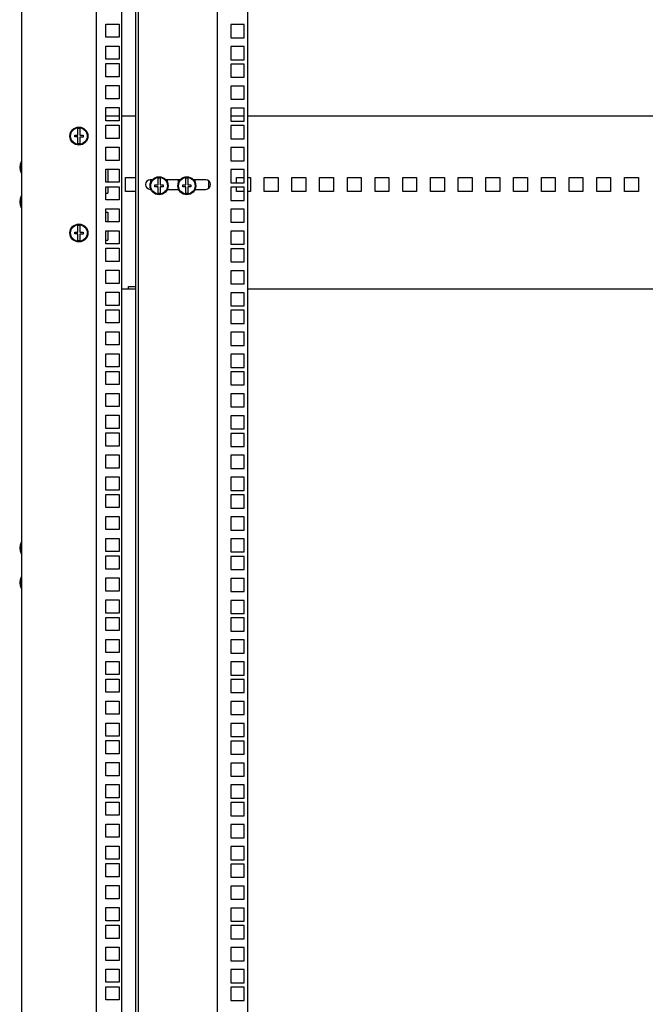
# Model space of a CAD drawing. Units: millimetres. Extents: x 0 to 841, y 0 to 594.
# Drawn here: x 573 to 619, y 226 to 297 of the extents above; entities that cross this region are included whole.
import ezdxf

# ---------------------------------------------------------------- set-up
doc = ezdxf.new("R2010")
doc.units = ezdxf.units.MM
doc.header["$LTSCALE"] = 46.255
doc.layers.get('0').update_dxf_attribs({"linetype": 'CONTINUOUS'})
doc.layers.add('02___PRT_ALL_AXES', color=7, linetype='CONTINUOUS')

msp = doc.modelspace()

# ---------------------------------------------------------------- linework, layer by layer
at = {"color": 3, "linetype": 'Continuous'}
for p, q in [((573.54945, 378.88765), (573.54945, 191.28765)), ((578.94945, 378.48765), (578.94945, 191.68765)), ((580.79945, 191.68765), (580.79945, 378.48765)), ((581.79945, 191.73765), (581.79945, 378.43765)), ((579.64945, 295.72515), (579.64945, 296.67515)), ((579.64945, 296.67515), (580.59945, 296.67515)), ((580.59945, 296.67515), (580.59945, 295.72515)), ((580.59945, 295.72515), (579.64945, 295.72515)), ((579.64945, 294.13765), (579.64945, 295.08765)), ((579.64945, 295.08765), (580.59945, 295.08765)), ((580.59945, 295.08765), (580.59945, 294.13765)), ((580.59945, 294.13765), (579.64945, 294.13765)), ((579.64945, 292.86765), (579.64945, 293.81765)), ((579.64945, 293.81765), (580.59945, 293.81765)), ((580.59945, 293.81765), (580.59945, 292.86765)), ((580.59945, 292.86765), (579.64945, 292.86765)), ((579.64945, 291.28015), (579.64945, 292.23015)), ((579.64945, 292.23015), (580.59945, 292.23015)), ((580.59945, 292.23015), (580.59945, 291.28015)), ((580.59945, 291.28015), (579.64945, 291.28015)), ((579.64945, 289.69265), (579.64945, 290.64265)), ((579.64945, 290.64265), (580.59945, 290.64265)), ((580.59945, 290.64265), (580.59945, 289.69265)), ((579.64945, 290.03765), (580.59945, 290.03765)), ((580.59945, 289.69265), (579.64945, 289.69265)), ((580.79945, 290.03765), (581.79945, 290.03765)), ((588.67445, 290.03765), (589.62445, 290.03765)), ((589.89945, 290.03765), (655.14945, 290.03765)), ((579.64945, 288.42265), (579.64945, 289.37265)), ((579.64945, 289.37265), (580.59945, 289.37265)), ((580.59945, 289.37265), (580.59945, 288.42265)), ((580.59945, 288.42265), (579.64945, 288.42265)), ((579.64945, 286.83515), (579.64945, 287.78515)), ((579.64945, 287.78515), (580.59945, 287.78515)), ((580.59945, 287.78515), (580.59945, 286.83515)), ((580.59945, 286.83515), (579.64945, 286.83515)), ((579.64945, 285.24765), (579.64945, 286.19765)), ((579.64945, 286.19765), (580.59945, 286.19765)), ((580.59945, 286.19765), (580.59945, 285.24765)), ((580.59945, 285.24765), (579.64945, 285.24765)), ((581.07445, 284.58765), (581.07445, 285.58765)), ((581.07445, 285.58765), (581.79945, 285.58765)), ((584.07445, 285.43765), (584.07445, 285.40765)), ((586.07445, 285.43765), (586.07445, 285.40765)), ((587.07445, 284.83064), (587.07445, 285.34466)), ((589.07445, 285.21515), (589.07445, 285.58765)), ((589.07445, 285.58765), (589.62445, 285.58765)), ((589.89945, 285.58765), (590.07445, 285.58765)), ((590.07445, 285.58765), (590.07445, 284.58765)), ((591.07445, 284.58765), (591.07445, 285.58765)), ((591.07445, 285.58765), (592.07445, 285.58765)), ((592.07445, 285.58765), (592.07445, 284.58765)), ((593.07445, 284.58765), (593.07445, 285.58765)), ((593.07445, 285.58765), (594.07445, 285.58765)), ((594.07445, 285.58765), (594.07445, 284.58765)), ((595.07445, 284.58765), (595.07445, 285.58765)), ((595.07445, 285.58765), (596.07445, 285.58765)), ((596.07445, 285.58765), (596.07445, 284.58765)), ((597.07445, 284.58765), (597.07445, 285.58765)), ((597.07445, 285.58765), (598.07445, 285.58765)), ((598.07445, 285.58765), (598.07445, 284.58765)), ((599.07445, 284.58765), (599.07445, 285.58765)), ((599.07445, 285.58765), (600.07445, 285.58765)), ((600.07445, 285.58765), (600.07445, 284.58765)), ((601.07445, 284.58765), (601.07445, 285.58765)), ((601.07445, 285.58765), (602.07445, 285.58765)), ((602.07445, 285.58765), (602.07445, 284.58765)), ((603.07445, 284.58765), (603.07445, 285.58765)), ((603.07445, 285.58765), (604.07445, 285.58765)), ((604.07445, 285.58765), (604.07445, 284.58765)), ((605.07445, 284.58765), (605.07445, 285.58765)), ((605.07445, 285.58765), (606.07445, 285.58765)), ((606.07445, 285.58765), (606.07445, 284.58765)), ((607.07445, 284.58765), (607.07445, 285.58765)), ((607.07445, 285.58765), (608.07445, 285.58765)), ((608.07445, 285.58765), (608.07445, 284.58765)), ((609.07445, 284.58765), (609.07445, 285.58765)), ((609.07445, 285.58765), (610.07445, 285.58765)), ((610.07445, 285.58765), (610.07445, 284.58765)), ((611.07445, 284.58765), (611.07445, 285.58765)), ((611.07445, 285.58765), (612.07445, 285.58765)), ((612.07445, 285.58765), (612.07445, 284.58765)), ((613.07445, 284.58765), (613.07445, 285.58765)), ((613.07445, 285.58765), (614.07445, 285.58765)), ((614.07445, 285.58765), (614.07445, 284.58765)), ((615.07445, 284.58765), (615.07445, 285.58765)), ((615.07445, 285.58765), (616.07445, 285.58765)), ((616.07445, 285.58765), (616.07445, 284.58765)), ((617.07445, 284.58765), (617.07445, 285.58765)), ((617.07445, 285.58765), (618.07445, 285.58765)), ((618.07445, 285.58765), (618.07445, 284.58765)), ((579.64945, 283.97765), (579.64945, 284.92765)), ((579.64945, 284.92765), (580.59945, 284.92765)), ((580.59945, 284.92765), (580.59945, 283.97765)), ((581.79945, 284.58765), (581.07445, 284.58765)), ((589.07445, 284.58765), (589.07445, 284.89515)), ((589.62445, 284.58765), (589.07445, 284.58765)), ((590.07445, 284.58765), (589.89945, 284.58765)), ((592.07445, 284.58765), (591.07445, 284.58765)), ((594.07445, 284.58765), (593.07445, 284.58765)), ((596.07445, 284.58765), (595.07445, 284.58765)), ((598.07445, 284.58765), (597.07445, 284.58765)), ((600.07445, 284.58765), (599.07445, 284.58765)), ((602.07445, 284.58765), (601.07445, 284.58765)), ((604.07445, 284.58765), (603.07445, 284.58765)), ((606.07445, 284.58765), (605.07445, 284.58765)), ((608.07445, 284.58765), (607.07445, 284.58765)), ((610.07445, 284.58765), (609.07445, 284.58765)), ((612.07445, 284.58765), (611.07445, 284.58765)), ((614.07445, 284.58765), (613.07445, 284.58765)), ((616.07445, 284.58765), (615.07445, 284.58765)), ((618.07445, 284.58765), (617.07445, 284.58765)), ((580.59945, 283.97765), (579.64945, 283.97765)), ((579.64945, 282.39015), (579.64945, 283.34015)), ((579.64945, 283.34015), (580.59945, 283.34015)), ((580.59945, 283.34015), (580.59945, 282.39015)), ((580.59945, 282.39015), (579.64945, 282.39015)), ((579.64945, 280.80265), (579.64945, 281.75265)), ((579.64945, 281.75265), (580.59945, 281.75265)), ((580.59945, 281.75265), (580.59945, 280.80265)), ((580.59945, 280.80265), (579.64945, 280.80265)), ((579.64945, 279.53265), (579.64945, 280.48265)), ((579.64945, 280.48265), (580.59945, 280.48265)), ((580.59945, 280.48265), (580.59945, 279.53265)), ((580.59945, 279.53265), (579.64945, 279.53265)), ((579.64945, 277.94515), (579.64945, 278.89515)), ((579.64945, 278.89515), (580.59945, 278.89515)), ((580.59945, 278.89515), (580.59945, 277.94515)), ((580.59945, 277.94515), (579.64945, 277.94515)), ((581.79945, 277.53765), (580.79945, 277.53765)), ((581.29021, 277.53765), (581.29021, 277.71451)), ((581.29021, 277.71451), (581.79945, 277.71451)), ((655.14945, 277.53765), (589.89945, 277.53765)), ((579.64945, 276.35765), (579.64945, 277.30765)), ((579.64945, 277.30765), (580.59945, 277.30765)), ((580.59945, 277.30765), (580.59945, 276.35765)), ((580.59945, 276.35765), (579.64945, 276.35765)), ((579.64945, 275.08765), (579.64945, 276.03765)), ((579.64945, 276.03765), (580.59945, 276.03765)), ((580.59945, 276.03765), (580.59945, 275.08765)), ((580.59945, 275.08765), (579.64945, 275.08765)), ((579.64945, 273.50015), (579.64945, 274.45015)), ((579.64945, 274.45015), (580.59945, 274.45015)), ((580.59945, 274.45015), (580.59945, 273.50015)), ((580.59945, 273.50015), (579.64945, 273.50015)), ((579.64945, 271.91265), (579.64945, 272.86265)), ((579.64945, 272.86265), (580.59945, 272.86265)), ((580.59945, 272.86265), (580.59945, 271.91265)), ((580.59945, 271.91265), (579.64945, 271.91265)), ((579.64945, 270.64265), (579.64945, 271.59265)), ((579.64945, 271.59265), (580.59945, 271.59265)), ((580.59945, 271.59265), (580.59945, 270.64265)), ((580.59945, 270.64265), (579.64945, 270.64265)), ((579.64945, 269.05515), (579.64945, 270.00515)), ((579.64945, 270.00515), (580.59945, 270.00515)), ((580.59945, 270.00515), (580.59945, 269.05515)), ((580.59945, 269.05515), (579.64945, 269.05515)), ((579.64945, 267.46765), (579.64945, 268.41765)), ((579.64945, 268.41765), (580.59945, 268.41765)), ((580.59945, 268.41765), (580.59945, 267.46765)), ((580.59945, 267.46765), (579.64945, 267.46765)), ((579.64945, 266.19765), (579.64945, 267.14765)), ((579.64945, 267.14765), (580.59945, 267.14765)), ((580.59945, 267.14765), (580.59945, 266.19765)), ((580.59945, 266.19765), (579.64945, 266.19765)), ((579.64945, 264.61015), (579.64945, 265.56015)), ((579.64945, 265.56015), (580.59945, 265.56015)), ((580.59945, 265.56015), (580.59945, 264.61015)), ((580.59945, 264.61015), (579.64945, 264.61015)), ((579.64945, 263.02265), (579.64945, 263.97265)), ((579.64945, 263.97265), (580.59945, 263.97265)), ((580.59945, 263.97265), (580.59945, 263.02265)), ((580.59945, 263.02265), (579.64945, 263.02265)), ((579.64945, 261.75265), (579.64945, 262.70265)), ((579.64945, 262.70265), (580.59945, 262.70265)), ((580.59945, 262.70265), (580.59945, 261.75265)), ((580.59945, 261.75265), (579.64945, 261.75265)), ((579.64945, 260.16515), (579.64945, 261.11515)), ((579.64945, 261.11515), (580.59945, 261.11515)), ((580.59945, 261.11515), (580.59945, 260.16515)), ((580.59945, 260.16515), (579.64945, 260.16515)), ((579.64945, 258.57765), (579.64945, 259.52765)), ((579.64945, 259.52765), (580.59945, 259.52765)), ((580.59945, 259.52765), (580.59945, 258.57765)), ((580.59945, 258.57765), (579.64945, 258.57765)), ((579.64945, 257.30765), (579.64945, 258.25765)), ((579.64945, 258.25765), (580.59945, 258.25765)), ((580.59945, 258.25765), (580.59945, 257.30765)), ((580.59945, 257.30765), (579.64945, 257.30765)), ((579.64945, 255.72015), (579.64945, 256.67015)), ((579.64945, 256.67015), (580.59945, 256.67015)), ((580.59945, 256.67015), (580.59945, 255.72015)), ((580.59945, 255.72015), (579.64945, 255.72015)), ((579.64945, 254.13265), (579.64945, 255.08265)), ((579.64945, 255.08265), (580.59945, 255.08265)), ((580.59945, 255.08265), (580.59945, 254.13265)), ((580.59945, 254.13265), (579.64945, 254.13265)), ((579.64945, 252.86265), (579.64945, 253.81265)), ((579.64945, 253.81265), (580.59945, 253.81265)), ((580.59945, 253.81265), (580.59945, 252.86265)), ((580.59945, 252.86265), (579.64945, 252.86265)), ((579.64945, 251.27515), (579.64945, 252.22515)), ((579.64945, 252.22515), (580.59945, 252.22515)), ((580.59945, 252.22515), (580.59945, 251.27515)), ((580.59945, 251.27515), (579.64945, 251.27515)), ((579.64945, 249.68765), (579.64945, 250.63765)), ((579.64945, 250.63765), (580.59945, 250.63765)), ((580.59945, 250.63765), (580.59945, 249.68765)), ((580.59945, 249.68765), (579.64945, 249.68765)), ((579.64945, 248.41765), (579.64945, 249.36765)), ((579.64945, 249.36765), (580.59945, 249.36765)), ((580.59945, 249.36765), (580.59945, 248.41765)), ((580.59945, 248.41765), (579.64945, 248.41765)), ((579.64945, 246.83015), (579.64945, 247.78015)), ((579.64945, 247.78015), (580.59945, 247.78015)), ((580.59945, 247.78015), (580.59945, 246.83015)), ((580.59945, 246.83015), (579.64945, 246.83015)), ((579.64945, 245.24265), (579.64945, 246.19265)), ((579.64945, 246.19265), (580.59945, 246.19265)), ((580.59945, 246.19265), (580.59945, 245.24265)), ((580.59945, 245.24265), (579.64945, 245.24265)), ((579.64945, 243.97265), (579.64945, 244.92265)), ((579.64945, 244.92265), (580.59945, 244.92265)), ((580.59945, 244.92265), (580.59945, 243.97265)), ((580.59945, 243.97265), (579.64945, 243.97265)), ((579.64945, 242.38515), (579.64945, 243.33515)), ((579.64945, 243.33515), (580.59945, 243.33515)), ((580.59945, 243.33515), (580.59945, 242.38515)), ((580.59945, 242.38515), (579.64945, 242.38515)), ((579.64945, 240.79765), (579.64945, 241.74765)), ((579.64945, 241.74765), (580.59945, 241.74765)), ((580.59945, 241.74765), (580.59945, 240.79765)), ((580.59945, 240.79765), (579.64945, 240.79765)), ((579.64945, 239.52765), (579.64945, 240.47765)), ((579.64945, 240.47765), (580.59945, 240.47765)), ((580.59945, 240.47765), (580.59945, 239.52765)), ((580.59945, 239.52765), (579.64945, 239.52765)), ((579.64945, 237.94015), (579.64945, 238.89015)), ((579.64945, 238.89015), (580.59945, 238.89015)), ((580.59945, 238.89015), (580.59945, 237.94015)), ((580.59945, 237.94015), (579.64945, 237.94015)), ((579.64945, 236.35265), (579.64945, 237.30265)), ((579.64945, 237.30265), (580.59945, 237.30265)), ((580.59945, 237.30265), (580.59945, 236.35265)), ((580.59945, 236.35265), (579.64945, 236.35265)), ((579.64945, 236.03265), (580.59945, 236.03265)), ((579.64945, 235.08265), (579.64945, 236.03265)), ((580.59945, 236.03265), (580.59945, 235.08265)), ((580.59945, 235.08265), (579.64945, 235.08265)), ((579.64945, 234.44515), (580.59945, 234.44515)), ((579.64945, 233.49515), (579.64945, 234.44515)), ((580.59945, 234.44515), (580.59945, 233.49515)), ((580.59945, 233.49515), (579.64945, 233.49515)), ((579.64945, 232.85765), (580.59945, 232.85765)), ((579.64945, 231.90765), (579.64945, 232.85765)), ((580.59945, 232.85765), (580.59945, 231.90765)), ((580.59945, 231.90765), (579.64945, 231.90765)), ((579.64945, 231.58765), (580.59945, 231.58765)), ((579.64945, 230.63765), (579.64945, 231.58765)), ((580.59945, 231.58765), (580.59945, 230.63765)), ((580.59945, 230.63765), (579.64945, 230.63765)), ((579.64945, 230.00015), (580.59945, 230.00015)), ((579.64945, 229.05015), (579.64945, 230.00015)), ((580.59945, 230.00015), (580.59945, 229.05015)), ((580.59945, 229.05015), (579.64945, 229.05015)), ((579.64945, 228.41265), (580.59945, 228.41265)), ((579.64945, 227.46265), (579.64945, 228.41265)), ((580.59945, 228.41265), (580.59945, 227.46265)), ((580.59945, 227.46265), (579.64945, 227.46265)), ((579.64945, 227.14265), (580.59945, 227.14265)), ((579.64945, 226.19265), (579.64945, 227.14265)), ((580.59945, 227.14265), (580.59945, 226.19265)), ((580.59945, 226.19265), (579.64945, 226.19265))]:
    msp.add_line(p, q, dxfattribs=at)
at = {"color": 7, "linetype": 'Continuous'}
for p, q in [((581.99945, 191.73765), (581.99945, 378.43765)), ((587.69945, 191.73765), (587.69945, 378.43765)), ((589.89945, 192.03765), (589.89945, 378.13765)), ((588.67445, 296.64265), (588.67445, 295.69265)), ((589.62445, 296.64265), (588.67445, 296.64265)), ((589.62445, 295.69265), (589.62445, 296.64265)), ((588.67445, 295.69265), (589.62445, 295.69265)), ((588.67445, 295.05515), (588.67445, 294.10515)), ((589.62445, 295.05515), (588.67445, 295.05515)), ((589.62445, 294.10515), (589.62445, 295.05515)), ((588.67445, 294.10515), (589.62445, 294.10515)), ((588.67445, 293.78515), (588.67445, 292.83515)), ((589.62445, 293.78515), (588.67445, 293.78515)), ((589.62445, 292.83515), (589.62445, 293.78515)), ((588.67445, 292.83515), (589.62445, 292.83515)), ((588.67445, 292.19765), (588.67445, 291.24765)), ((589.62445, 292.19765), (588.67445, 292.19765)), ((589.62445, 291.24765), (589.62445, 292.19765)), ((588.67445, 291.24765), (589.62445, 291.24765)), ((588.67445, 290.61015), (588.67445, 289.66015)), ((589.62445, 290.61015), (588.67445, 290.61015)), ((589.62445, 289.66015), (589.62445, 290.61015)), ((588.67445, 289.66015), (589.62445, 289.66015)), ((577.63445, 288.65265), (577.63445, 289.1266)), ((577.76445, 289.1266), (577.76445, 288.65265)), ((588.67445, 289.34015), (588.67445, 288.39015)), ((589.62445, 289.34015), (588.67445, 289.34015)), ((589.62445, 288.39015), (589.62445, 289.34015)), ((577.39945, 288.52265), (577.39945, 288.65265)), ((577.39945, 288.65265), (577.63445, 288.65265)), ((577.63445, 288.52265), (577.39945, 288.52265)), ((577.63445, 288.04869), (577.63445, 288.52265)), ((577.76445, 288.65265), (577.99945, 288.65265)), ((577.76445, 288.51065), (577.76445, 288.04869)), ((577.99945, 288.51065), (577.76445, 288.51065)), ((577.99945, 288.65265), (577.99945, 288.51065)), ((588.67445, 288.39015), (589.62445, 288.39015)), ((588.67445, 287.75265), (588.67445, 286.80265)), ((589.62445, 287.75265), (588.67445, 287.75265)), ((589.62445, 286.80265), (589.62445, 287.75265)), ((573.54945, 286.66765), (573.52945, 286.66765)), ((588.67445, 286.80265), (589.62445, 286.80265)), ((573.54945, 286.00765), (573.52945, 286.00765)), ((588.67445, 286.16515), (588.67445, 285.21515)), ((589.62445, 286.16515), (588.67445, 286.16515)), ((589.62445, 285.21515), (589.62445, 286.16515)), ((583.01128, 285.43765), (582.84945, 285.43765)), ((582.88945, 285.24306), (582.88945, 285.40765)), ((582.88945, 285.40765), (582.98736, 285.40765)), ((583.42445, 285.06265), (583.42445, 285.5366)), ((583.55445, 285.5366), (583.55445, 285.06265)), ((585.01128, 285.43765), (583.96762, 285.43765)), ((583.99154, 285.40765), (584.08945, 285.40765)), ((584.01945, 285.43765), (584.01945, 285.40765)), ((584.08945, 285.24306), (584.08945, 285.40765)), ((584.88945, 285.24306), (584.88945, 285.40765)), ((584.88945, 285.40765), (584.98736, 285.40765)), ((585.42445, 285.06265), (585.42445, 285.5366)), ((585.55445, 285.5366), (585.55445, 285.06265)), ((586.84945, 285.43765), (585.96762, 285.43765)), ((585.99154, 285.40765), (586.08945, 285.40765)), ((586.01945, 285.43765), (586.01945, 285.40765)), ((586.08945, 285.24306), (586.08945, 285.40765)), ((588.67445, 285.21515), (589.62445, 285.21515)), ((582.84945, 284.73765), (582.89518, 284.73765)), ((582.88945, 284.73765), (582.88945, 284.75224)), ((583.18945, 284.93265), (583.18945, 285.06265)), ((583.18945, 285.06265), (583.42445, 285.06265)), ((583.42445, 284.93265), (583.18945, 284.93265)), ((583.42445, 284.45869), (583.42445, 284.93265)), ((583.55445, 285.06265), (583.78945, 285.06265)), ((583.55445, 284.92065), (583.55445, 284.45869)), ((583.78945, 284.92065), (583.55445, 284.92065)), ((583.78945, 285.06265), (583.78945, 284.92065)), ((584.08372, 284.73765), (584.89518, 284.73765)), ((584.08945, 284.73765), (584.08945, 284.75224)), ((584.88945, 284.73765), (584.88945, 284.75224)), ((585.18945, 284.93265), (585.18945, 285.06265)), ((585.18945, 285.06265), (585.42445, 285.06265)), ((585.42445, 284.93265), (585.18945, 284.93265)), ((585.42445, 284.45869), (585.42445, 284.93265)), ((585.55445, 285.06265), (585.78945, 285.06265)), ((585.55445, 284.92065), (585.55445, 284.45869)), ((585.78945, 284.92065), (585.55445, 284.92065)), ((585.78945, 285.06265), (585.78945, 284.92065)), ((586.08372, 284.73765), (586.84945, 284.73765)), ((586.08945, 284.73765), (586.08945, 284.75224)), ((588.67445, 284.89515), (588.67445, 283.94515)), ((589.62445, 284.89515), (588.67445, 284.89515)), ((589.62445, 283.94515), (589.62445, 284.89515)), ((573.54945, 284.16765), (573.52945, 284.16765)), ((588.67445, 283.94515), (589.62445, 283.94515)), ((573.54945, 283.50765), (573.52945, 283.50765)), ((588.67445, 283.30765), (588.67445, 282.35765)), ((589.62445, 283.30765), (588.67445, 283.30765)), ((589.62445, 282.35765), (589.62445, 283.30765)), ((588.67445, 282.35765), (589.62445, 282.35765)), ((577.39945, 281.52265), (577.39945, 281.65265)), ((577.39945, 281.65265), (577.63445, 281.65265)), ((577.63445, 281.65265), (577.63445, 282.1266)), ((577.76445, 282.1266), (577.76445, 281.65265)), ((577.76445, 281.65265), (577.99945, 281.65265)), ((577.99945, 281.65265), (577.99945, 281.51065)), ((588.67445, 281.72015), (588.67445, 280.77015)), ((589.62445, 281.72015), (588.67445, 281.72015)), ((589.62445, 280.77015), (589.62445, 281.72015)), ((577.63445, 281.52265), (577.39945, 281.52265)), ((577.63445, 281.04869), (577.63445, 281.52265)), ((577.76445, 281.51065), (577.76445, 281.04869)), ((577.99945, 281.51065), (577.76445, 281.51065)), ((588.67445, 280.77015), (589.62445, 280.77015)), ((588.67445, 280.45015), (588.67445, 279.50015)), ((589.62445, 280.45015), (588.67445, 280.45015)), ((589.62445, 279.50015), (589.62445, 280.45015)), ((588.67445, 279.50015), (589.62445, 279.50015)), ((588.67445, 278.86265), (588.67445, 277.91265)), ((589.62445, 278.86265), (588.67445, 278.86265)), ((589.62445, 277.91265), (589.62445, 278.86265)), ((581.79945, 277.68765), (581.29021, 277.68765)), ((588.67445, 277.91265), (589.62445, 277.91265)), ((588.67445, 277.27515), (588.67445, 276.32515)), ((589.62445, 277.27515), (588.67445, 277.27515)), ((589.62445, 276.32515), (589.62445, 277.27515)), ((588.67445, 276.32515), (589.62445, 276.32515)), ((588.67445, 276.00515), (588.67445, 275.05515)), ((589.62445, 276.00515), (588.67445, 276.00515)), ((589.62445, 275.05515), (589.62445, 276.00515)), ((588.67445, 275.05515), (589.62445, 275.05515)), ((588.67445, 274.41765), (588.67445, 273.46765)), ((589.62445, 274.41765), (588.67445, 274.41765)), ((589.62445, 273.46765), (589.62445, 274.41765)), ((588.67445, 273.46765), (589.62445, 273.46765)), ((588.67445, 272.83015), (588.67445, 271.88015)), ((589.62445, 272.83015), (588.67445, 272.83015)), ((589.62445, 271.88015), (589.62445, 272.83015)), ((588.67445, 271.88015), (589.62445, 271.88015)), ((588.67445, 271.56015), (588.67445, 270.61015)), ((589.62445, 271.56015), (588.67445, 271.56015)), ((589.62445, 270.61015), (589.62445, 271.56015)), ((588.67445, 270.61015), (589.62445, 270.61015)), ((588.67445, 269.97265), (588.67445, 269.02265)), ((589.62445, 269.97265), (588.67445, 269.97265)), ((589.62445, 269.02265), (589.62445, 269.97265)), ((588.67445, 269.02265), (589.62445, 269.02265)), ((588.67445, 268.38515), (588.67445, 267.43515)), ((589.62445, 268.38515), (588.67445, 268.38515)), ((589.62445, 267.43515), (589.62445, 268.38515)), ((588.67445, 267.43515), (589.62445, 267.43515)), ((588.67445, 267.11515), (588.67445, 266.16515)), ((589.62445, 267.11515), (588.67445, 267.11515)), ((589.62445, 266.16515), (589.62445, 267.11515)), ((588.67445, 266.16515), (589.62445, 266.16515)), ((588.67445, 265.52765), (588.67445, 264.57765)), ((589.62445, 265.52765), (588.67445, 265.52765)), ((589.62445, 264.57765), (589.62445, 265.52765)), ((588.67445, 264.57765), (589.62445, 264.57765)), ((588.67445, 263.94015), (588.67445, 262.99015)), ((589.62445, 263.94015), (588.67445, 263.94015)), ((589.62445, 262.99015), (589.62445, 263.94015)), ((588.67445, 262.99015), (589.62445, 262.99015)), ((588.67445, 262.67015), (588.67445, 261.72015)), ((589.62445, 262.67015), (588.67445, 262.67015)), ((589.62445, 261.72015), (589.62445, 262.67015)), ((588.67445, 261.72015), (589.62445, 261.72015)), ((588.67445, 261.08265), (588.67445, 260.13265)), ((589.62445, 261.08265), (588.67445, 261.08265)), ((589.62445, 260.13265), (589.62445, 261.08265)), ((588.67445, 260.13265), (589.62445, 260.13265)), ((573.54945, 259.16765), (573.52945, 259.16765)), ((588.67445, 259.49515), (588.67445, 258.54515)), ((589.62445, 259.49515), (588.67445, 259.49515)), ((589.62445, 258.54515), (589.62445, 259.49515)), ((573.54945, 258.50765), (573.52945, 258.50765)), ((588.67445, 258.54515), (589.62445, 258.54515)), ((588.67445, 258.22515), (588.67445, 257.27515)), ((589.62445, 258.22515), (588.67445, 258.22515)), ((589.62445, 257.27515), (589.62445, 258.22515)), ((588.67445, 257.27515), (589.62445, 257.27515)), ((573.54945, 256.66765), (573.52945, 256.66765)), ((588.67445, 256.63765), (588.67445, 255.68765)), ((589.62445, 256.63765), (588.67445, 256.63765)), ((589.62445, 255.68765), (589.62445, 256.63765)), ((573.54945, 256.00765), (573.52945, 256.00765)), ((588.67445, 255.68765), (589.62445, 255.68765)), ((588.67445, 255.05015), (588.67445, 254.10015)), ((589.62445, 255.05015), (588.67445, 255.05015)), ((589.62445, 254.10015), (589.62445, 255.05015)), ((588.67445, 254.10015), (589.62445, 254.10015)), ((588.67445, 253.78015), (588.67445, 252.83015)), ((589.62445, 253.78015), (588.67445, 253.78015)), ((589.62445, 252.83015), (589.62445, 253.78015)), ((588.67445, 252.83015), (589.62445, 252.83015)), ((588.67445, 252.19265), (588.67445, 251.24265)), ((589.62445, 252.19265), (588.67445, 252.19265)), ((589.62445, 251.24265), (589.62445, 252.19265)), ((588.67445, 251.24265), (589.62445, 251.24265)), ((588.67445, 250.60515), (588.67445, 249.65515)), ((589.62445, 250.60515), (588.67445, 250.60515)), ((589.62445, 249.65515), (589.62445, 250.60515)), ((588.67445, 249.65515), (589.62445, 249.65515)), ((588.67445, 249.33515), (588.67445, 248.38515)), ((589.62445, 249.33515), (588.67445, 249.33515)), ((589.62445, 248.38515), (589.62445, 249.33515)), ((588.67445, 248.38515), (589.62445, 248.38515)), ((588.67445, 247.74765), (588.67445, 246.79765)), ((589.62445, 247.74765), (588.67445, 247.74765)), ((589.62445, 246.79765), (589.62445, 247.74765)), ((588.67445, 246.79765), (589.62445, 246.79765)), ((588.67445, 246.16015), (588.67445, 245.21015)), ((589.62445, 246.16015), (588.67445, 246.16015)), ((589.62445, 245.21015), (589.62445, 246.16015)), ((588.67445, 245.21015), (589.62445, 245.21015)), ((588.67445, 244.89015), (588.67445, 243.94015)), ((589.62445, 244.89015), (588.67445, 244.89015)), ((589.62445, 243.94015), (589.62445, 244.89015)), ((588.67445, 243.94015), (589.62445, 243.94015)), ((589.62445, 243.30265), (588.67445, 243.30265)), ((588.67445, 243.30265), (588.67445, 242.35265)), ((589.62445, 242.35265), (589.62445, 243.30265)), ((588.67445, 242.35265), (589.62445, 242.35265)), ((589.62445, 241.71515), (588.67445, 241.71515)), ((588.67445, 241.71515), (588.67445, 240.76515)), ((589.62445, 240.76515), (589.62445, 241.71515)), ((588.67445, 240.76515), (589.62445, 240.76515)), ((589.62445, 240.44515), (588.67445, 240.44515)), ((588.67445, 240.44515), (588.67445, 239.49515)), ((589.62445, 239.49515), (589.62445, 240.44515)), ((588.67445, 239.49515), (589.62445, 239.49515)), ((589.62445, 238.85765), (588.67445, 238.85765)), ((588.67445, 238.85765), (588.67445, 237.90765)), ((589.62445, 237.90765), (589.62445, 238.85765)), ((588.67445, 237.90765), (589.62445, 237.90765)), ((589.62445, 237.27015), (588.67445, 237.27015)), ((588.67445, 237.27015), (588.67445, 236.32015)), ((589.62445, 236.32015), (589.62445, 237.27015)), ((588.67445, 236.32015), (589.62445, 236.32015)), ((589.62445, 236.00015), (588.67445, 236.00015)), ((588.67445, 236.00015), (588.67445, 235.05015)), ((589.62445, 235.05015), (589.62445, 236.00015)), ((588.67445, 235.05015), (589.62445, 235.05015)), ((589.62445, 234.41265), (588.67445, 234.41265)), ((588.67445, 234.41265), (588.67445, 233.46265)), ((589.62445, 233.46265), (589.62445, 234.41265)), ((588.67445, 233.46265), (589.62445, 233.46265)), ((589.62445, 232.82515), (588.67445, 232.82515)), ((588.67445, 232.82515), (588.67445, 231.87515)), ((589.62445, 231.87515), (589.62445, 232.82515)), ((588.67445, 231.87515), (589.62445, 231.87515)), ((589.62445, 231.55515), (588.67445, 231.55515)), ((588.67445, 231.55515), (588.67445, 230.60515)), ((589.62445, 230.60515), (589.62445, 231.55515)), ((588.67445, 230.60515), (589.62445, 230.60515)), ((589.62445, 229.96765), (588.67445, 229.96765)), ((588.67445, 229.96765), (588.67445, 229.01765)), ((589.62445, 229.01765), (589.62445, 229.96765)), ((588.67445, 229.01765), (589.62445, 229.01765)), ((589.62445, 228.38015), (588.67445, 228.38015)), ((588.67445, 228.38015), (588.67445, 227.43015)), ((589.62445, 227.43015), (589.62445, 228.38015)), ((588.67445, 227.43015), (589.62445, 227.43015)), ((589.62445, 227.11015), (588.67445, 227.11015)), ((588.67445, 227.11015), (588.67445, 226.16015)), ((589.62445, 226.16015), (589.62445, 227.11015)), ((588.67445, 226.16015), (589.62445, 226.16015))]:
    msp.add_line(p, q, dxfattribs=at)
for centre, radius in [((577.69945, 288.58765), 0.65), ((577.69945, 288.58765), 0.6), ((583.48945, 284.99765), 0.65), ((583.48945, 284.99765), 0.6), ((585.48945, 284.99765), 0.65), ((585.48945, 284.99765), 0.6), ((577.69945, 281.58765), 0.65), ((577.69945, 281.58765), 0.6)]:
    msp.add_circle(centre, radius, dxfattribs=at)
for centre, radius, start, end in [((577.69945, 288.58765), 0.54286, 83.1231011, 96.8768989), ((577.69945, 288.58765), 0.54286, 263.1231011, 276.8768989), ((582.84945, 285.08765), 0.35, 90, 270), ((583.48945, 284.99765), 0.54286, 83.1231011, 96.8768989), ((585.48945, 284.99765), 0.54286, 83.1231011, 96.8768989), ((586.84945, 285.08765), 0.35, 270, 90), ((583.48945, 284.99765), 0.54286, 263.1231011, 276.8768989), ((585.48945, 284.99765), 0.54286, 263.1231011, 276.8768989), ((577.69945, 281.58765), 0.54286, 83.1231011, 96.8768989), ((577.69945, 281.58765), 0.54286, 263.1231011, 276.8768989)]:
    msp.add_arc(centre, radius, start, end, dxfattribs=at)
at = {"layer": '02___PRT_ALL_AXES', "color": 7, "linetype": 'Continuous'}
for p, q in [((573.52945, 285.93765), (573.52945, 286.73765)), ((573.52945, 286.66765), (573.54945, 286.66765)), ((573.52945, 286.00765), (573.54945, 286.00765)), ((573.52945, 283.43765), (573.52945, 284.23765)), ((573.52945, 284.16765), (573.54945, 284.16765)), ((573.52945, 283.50765), (573.54945, 283.50765)), ((573.52945, 258.43765), (573.52945, 259.23765)), ((573.52945, 259.16765), (573.54945, 259.16765)), ((573.52945, 258.50765), (573.54945, 258.50765)), ((573.52945, 255.93765), (573.52945, 256.73765)), ((573.52945, 256.66765), (573.54945, 256.66765)), ((573.52945, 256.00765), (573.54945, 256.00765))]:
    msp.add_line(p, q, dxfattribs=at)
at = {"layer": '02___PRT_ALL_AXES', "color": 3, "linetype": 'Continuous'}
for p, q in [((579.79945, 286.19765), (579.79945, 285.24765)), ((579.79945, 284.92765), (579.79945, 284.47552)), ((579.64945, 284.47552), (579.79945, 284.47552)), ((579.64945, 283.09978), (579.79945, 283.09978)), ((579.79945, 283.09978), (579.79945, 282.39015)), ((579.79945, 281.75265), (579.79945, 281.07552)), ((579.64945, 281.07552), (579.79945, 281.07552))]:
    msp.add_line(p, q, dxfattribs=at)
at = {"layer": '02___PRT_ALL_AXES', "color": 7, "linetype": 'Continuous'}
for centre in [(574.27945, 286.33765), (574.27945, 283.83765), (574.27945, 258.83765), (574.27945, 256.33765)]:
    msp.add_arc(centre, 0.85, 151.9275131, 208.0724869, dxfattribs=at)

doc.saveas('drawing.dxf')
